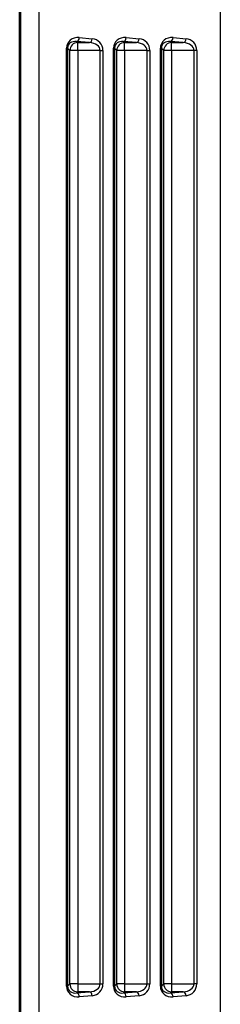
# Model space of a CAD drawing. Units: millimetres. Extents: x -34 to 1326, y 51 to 1031.
# Drawn here: x 28 to 41, y 569 to 632 of the extents above; entities that cross this region are included whole.
import ezdxf

# ---------------------------------------------------------------- set-up
doc = ezdxf.new("R2010")
doc.units = ezdxf.units.MM
doc.layers.add('1', color=7, linetype='CONTINUOUS')

msp = doc.modelspace()

# ---------------------------------------------------------------- linework, layer by layer
at = {"layer": '1', "color": 7, "linetype": 'Continuous'}
for p, q in [((41.2914, 327.3259), (41.2914, 668.3592)), ((28.4629, 361.2472), (28.4629, 634.438)), ((28.5347, 361.2769), (28.5347, 634.4083)), ((29.7008, 361.2769), (29.7008, 634.4083)), ((32.2756, 630.4538), (33.1015, 630.3815)), ((35.2756, 630.4538), (36.1015, 630.3815)), ((38.2756, 630.4538), (39.1015, 630.3815)), ((31.4568, 629.7783), (31.5291, 629.7783)), ((31.4568, 569.9068), (31.4568, 629.7783)), ((31.5291, 629.7783), (31.5291, 569.9068)), ((31.673, 629.6344), (31.5291, 629.7783)), ((32.9248, 630.1325), (32.0988, 630.2048)), ((32.0988, 630.2048), (32.1711, 630.1325)), ((32.1711, 629.6344), (32.1711, 630.1325)), ((32.1711, 630.1325), (32.9248, 630.1325)), ((34.4568, 629.7783), (34.5291, 629.7783)), ((34.4568, 569.9068), (34.4568, 629.7783)), ((34.5291, 629.7783), (34.5291, 569.9068)), ((34.673, 629.6344), (34.5291, 629.7783)), ((35.0988, 630.2048), (35.1711, 630.1325)), ((35.9248, 630.1325), (35.0988, 630.2048)), ((35.1711, 629.6344), (35.1711, 630.1325)), ((35.1711, 630.1325), (35.9248, 630.1325)), ((37.5291, 629.7783), (37.4568, 629.7783)), ((37.4568, 569.9068), (37.4568, 629.7783)), ((37.673, 629.6344), (37.5291, 629.7783)), ((37.5291, 629.7783), (37.5291, 569.9068)), ((38.9248, 630.1325), (38.0988, 630.2048)), ((38.0988, 630.2048), (38.1711, 630.1325)), ((38.1711, 629.6344), (38.1711, 630.1325)), ((38.1711, 630.1325), (38.9248, 630.1325)), ((32.1711, 629.6344), (31.673, 629.6344)), ((31.673, 570.0507), (31.673, 629.6344)), ((33.6094, 629.6344), (32.1711, 629.6344)), ((32.1711, 629.6344), (32.1711, 570.0507)), ((33.6094, 629.6344), (33.7862, 629.6344)), ((33.6094, 570.0507), (33.6094, 629.6344)), ((33.7862, 629.6344), (33.7862, 570.0507)), ((35.1711, 629.6344), (34.673, 629.6344)), ((34.673, 570.0507), (34.673, 629.6344)), ((35.1711, 629.6344), (35.1711, 570.0507)), ((36.6094, 629.6344), (35.1711, 629.6344)), ((36.6094, 629.6344), (36.7862, 629.6344)), ((36.6094, 570.0507), (36.6094, 629.6344)), ((36.7862, 629.6344), (36.7862, 570.0507)), ((38.1711, 629.6344), (37.673, 629.6344)), ((37.673, 570.0507), (37.673, 629.6344)), ((38.1711, 629.6344), (38.1711, 570.0507)), ((39.6094, 629.6344), (38.1711, 629.6344)), ((39.7862, 629.6344), (39.6094, 629.6344)), ((39.6094, 570.0507), (39.6094, 629.6344)), ((39.7862, 629.6344), (39.7862, 570.0507)), ((31.5291, 569.9068), (31.673, 570.0507)), ((32.1711, 570.0507), (31.673, 570.0507)), ((32.1711, 570.0507), (32.1711, 569.5526)), ((32.1711, 570.0507), (33.6094, 570.0507)), ((33.6094, 570.0507), (33.7862, 570.0507)), ((34.5291, 569.9068), (34.673, 570.0507)), ((35.1711, 570.0507), (34.673, 570.0507)), ((35.1711, 570.0507), (35.1711, 569.5526)), ((35.1711, 570.0507), (36.6094, 570.0507)), ((36.6094, 570.0507), (36.7862, 570.0507)), ((37.5291, 569.9068), (37.673, 570.0507)), ((38.1711, 570.0507), (37.673, 570.0507)), ((38.1711, 570.0507), (38.1711, 569.5526)), ((38.1711, 570.0507), (39.6094, 570.0507)), ((39.7862, 570.0507), (39.6094, 570.0507)), ((31.4568, 569.9068), (31.5291, 569.9068)), ((32.1711, 569.5526), (32.0988, 569.4804)), ((32.0988, 569.4804), (32.9248, 569.5526)), ((32.9248, 569.5526), (32.1711, 569.5526)), ((34.4568, 569.9068), (34.5291, 569.9068)), ((35.0988, 569.4804), (35.9248, 569.5526)), ((35.1711, 569.5526), (35.0988, 569.4804)), ((35.9248, 569.5526), (35.1711, 569.5526)), ((37.5291, 569.9068), (37.4568, 569.9068)), ((38.0988, 569.4804), (38.9248, 569.5526)), ((38.1711, 569.5526), (38.0988, 569.4804)), ((38.9248, 569.5526), (38.1711, 569.5526)), ((33.1015, 569.3036), (32.2756, 569.2313)), ((36.1015, 569.3036), (35.2756, 569.2313)), ((39.1015, 569.3036), (38.2756, 569.2313))]:
    msp.add_line(p, q, dxfattribs=at)
for centre, start, end in [((33.0362, 629.6344), 0, 85), ((36.0362, 629.6344), 0, 85), ((39.0362, 629.6344), 0, 85), ((33.0362, 570.0507), 275, 0), ((36.0362, 570.0507), 275, 0), ((39.0362, 570.0507), 275, 0)]:
    msp.add_arc(centre, 0.75, start, end, dxfattribs=at)
for centre, major_axis, ratio, start_param, end_param in [((32.2819, 629.7004), (-0.764, 0.3563), 0.874004, 5.1069871, 6.6701872), ((32.0988, 630.4538), (-0.0218, -0.249), 0.705758, 0.123335, 1.6324638), ((32.9248, 630.3815), (-0.0218, -0.249), 0.705758, 0.123335, 1.6324638), ((35.2819, 629.7004), (-0.764, 0.3563), 0.874004, 5.1069871, 6.6701872), ((35.0988, 630.4538), (-0.0218, -0.249), 0.705758, 0.123335, 1.6324638), ((35.9248, 630.3815), (-0.0218, -0.249), 0.705758, 0.123335, 1.6324638), ((38.2819, 629.7004), (-0.764, 0.3563), 0.874004, 5.1069871, 6.6701872), ((38.0988, 630.4538), (0.0218, 0.249), 0.705758, 3.2649276, 4.7740565), ((38.9248, 630.3815), (0.0218, 0.249), 0.705758, 3.2649276, 4.7740565), ((32.1051, 629.7004), (-0.5351, 0.2603), 0.819143, 5.1024646, 6.6656647), ((32.1711, 629.6344), (0.3536, 0.3536), 0.992433, 0.7891963, 2.3523964), ((32.8594, 629.6344), (0.75, 0), 0.666667, 0, 1.4835299), ((35.1051, 629.7004), (-0.5351, 0.2603), 0.819143, 5.1024646, 6.6656647), ((35.1711, 629.6344), (0.3536, 0.3536), 0.992433, 0.7891963, 2.3523964), ((35.8594, 629.6344), (0.75, 0), 0.666667, 0, 1.4835299), ((38.1051, 629.7004), (-0.5351, 0.2603), 0.819143, 5.1024646, 6.6656647), ((38.1711, 629.6344), (0.3536, 0.3536), 0.992433, 0.7891963, 2.3523964), ((38.8594, 629.6344), (0.75, 0), 0.666667, 0, 1.4835299), ((32.1711, 570.0507), (-0.3536, 0.3536), 0.992433, 0.7891963, 2.3523964), ((32.8594, 570.0507), (0.75, 0), 0.666667, 4.7996554, 6.2831853), ((35.1711, 570.0507), (-0.3536, 0.3536), 0.992433, 0.7891963, 2.3523964), ((35.8594, 570.0507), (0.75, 0), 0.666667, 4.7996554, 6.2831853), ((38.1711, 570.0507), (-0.3536, 0.3536), 0.992433, 0.7891963, 2.3523964), ((38.8594, 570.0507), (0.75, 0), 0.666667, 4.7996554, 6.2831853), ((32.2819, 569.9847), (0.764, 0.3563), 0.874004, 2.7545907, 4.3177908), ((32.1051, 569.9847), (0.5351, 0.2603), 0.819143, 2.7591132, 4.3223134), ((32.0988, 569.2313), (0.0218, -0.249), 0.705758, 1.5091288, 3.0182577), ((32.9248, 569.3036), (0.0218, -0.249), 0.705758, 1.5091288, 3.0182577), ((35.2819, 569.9847), (0.764, 0.3563), 0.874004, 2.7545907, 4.3177908), ((35.1051, 569.9847), (0.5351, 0.2603), 0.819143, 2.7591132, 4.3223134), ((35.0988, 569.2313), (0.0218, -0.249), 0.705758, 1.5091288, 3.0182577), ((35.9248, 569.3036), (0.0218, -0.249), 0.705758, 1.5091288, 3.0182577), ((38.2819, 569.9847), (0.764, 0.3563), 0.874004, 2.7545907, 4.3177908), ((38.1051, 569.9847), (0.5351, 0.2603), 0.819143, 2.7591132, 4.3223134), ((38.0988, 569.2313), (-0.0218, 0.249), 0.705758, 4.6507215, 6.1598503), ((38.9248, 569.3036), (-0.0218, 0.249), 0.705758, 4.6507215, 6.1598503)]:
    msp.add_ellipse(centre, major_axis=major_axis, ratio=ratio, start_param=start_param, end_param=end_param, dxfattribs=at)

doc.saveas('drawing.dxf')
